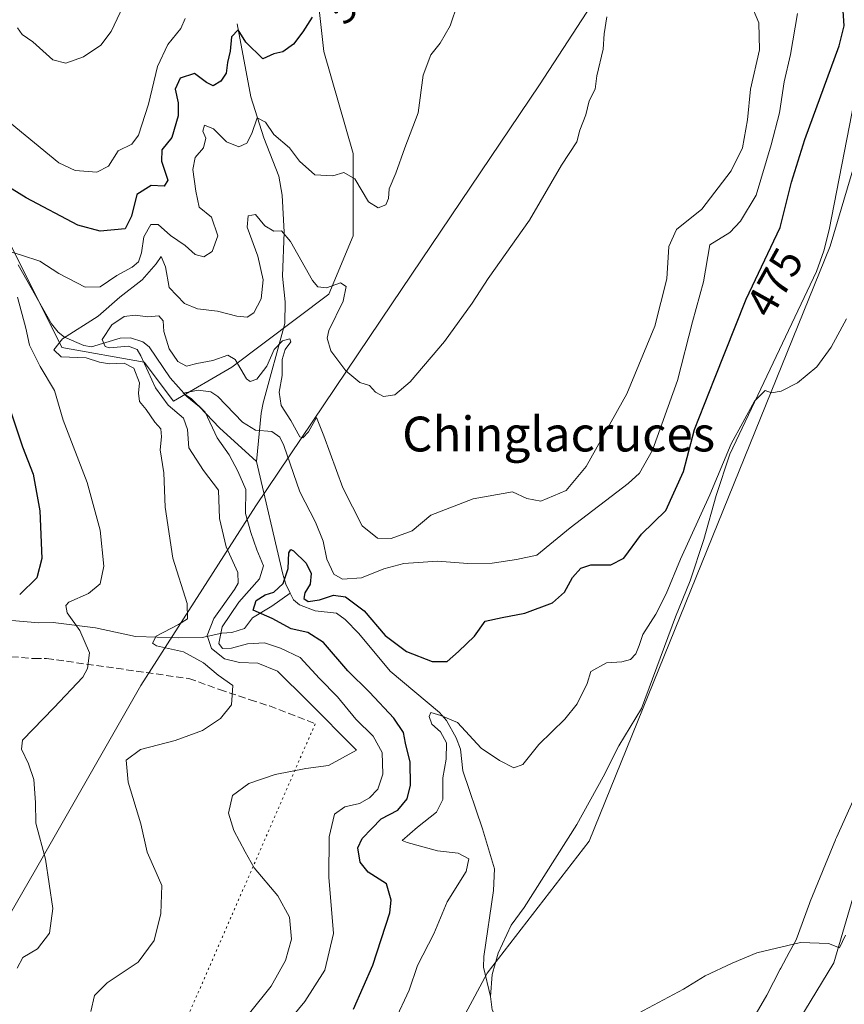
# Model space of a CAD drawing. Units: metres. Extents: x 641608 to 645069, y 4727569 to 4729953.
# Drawn here: x 641861 to 642051, y 4729293 to 4729519 of the extents above; entities that cross this region are included whole.
import ezdxf
from ezdxf.enums import TextEntityAlignment as Align

# ---------------------------------------------------------------- set-up
doc = ezdxf.new("R2010")
doc.units = ezdxf.units.M
doc.header["$MEASUREMENT"] = 0
doc.linetypes.add('DGN Style 3', pattern=[2.307223458686699, 1.648016756204785, -0.6592067024819142])
doc.linetypes.add('DGN Style 5', pattern=[1.1536117293433497, 0.4944050268614355, -0.6592067024819142])
for name, color, linetype, lineweight in [('Arbolado forestal CxS', 92, 'Continuous', 0), ('Comarca', 135, 'Continuous', 13), ('Comarca CxS', 21, 'Continuous', 0), ('Corriente natural lineal', 142, 'Continuous', 13), ('Cultivos herbáceos CxS', 92, 'Continuous', 0), ('Curva de nivel maestra', 30, 'Continuous', 30), ('Curva de nivel normal', 30, 'Continuous', 0), ('Espacio natural protegido', 121, 'Continuous', 13), ('Espacio natural protegido CxS', 121, 'Continuous', 0), ('Matorral CxS', 135, 'Continuous', 0), ('Municipio', 91, 'Continuous', 13), ('Municipio CxS', 4, 'Continuous', 0), ('Rótulo de curva de nivel directora', 7, 'Continuous', 0), ('Senda', 7, 'DGN Style 3', 0), ('Senda virtual', 7, 'DGN Style 5', 0), ('Suelo desnudo CxS', 253, 'Continuous', 0), ('Texto cartográfico', 7, 'Continuous', 0)]:
    doc.layers.add(name, color=color, linetype=linetype, lineweight=lineweight)
doc.styles.add('Style-Arial', font='txt')

# ---------------------------------------------------------------- blocks, each defined once
blk = doc.blocks.new('*U20')
at = {"layer": 'Espacio natural protegido CxS', "color": 121, "linetype": 'Continuous', "lineweight": 0, "flags": 128}
blk.add_lwpolyline([(642029.9524999999, 4729289.7304), (642032.9167999997, 4729294.811200002), (642035.9946999989, 4729300.8095), (642036.1193000008, 4729301.0474), (642038.0238999994, 4729304.601199999), (642039.2357000009, 4729306.861500001), (642039.6051000005, 4729307.550100001), (642042.6869999993, 4729315.883599999), (642042.8733999992, 4729316.362600002), (642048.6688999995, 4729330.522399999), (642048.693099999, 4729330.581200001), (642048.886900001, 4729331.028200001), (642054.1054999996, 4729342.552800001)], dxfattribs=at)

msp = doc.modelspace()

# ---------------------------------------------------------------- linework, layer by layer
at = {"layer": 'Arbolado forestal CxS', "color": 92, "linetype": 'Continuous', "lineweight": 0}
for points in [[(642192.6678999999, 4729542.787900001, 468.1223000000027), (642191.8865, 4729514.6621, 467.9192999999942), (642184.0761000002, 4729492.005899999, 466.3285999999935), (642124.0263, 4729444.466700001, 466.5446999999986), (642115.4348999998, 4729422.5919, 466.4444999999978), (642094.3475000003, 4729396.8103, 466.2759999999981), (642059.9824999999, 4729342.122300001, 465.4569000000047), (642048.2669000003, 4729302.277899999, 464.8494999999967), (642013.7629000006, 4729245.3781, 462.6447999999946), (642000.1281000003, 4729238.558900001, 462.5571000000054), (641989.4398999996, 4729237.260299999, 462.5497000000032), (641978.8749000002, 4729238.073100001, 463.0981999999931), (641956.1205000002, 4729220.998299999, 463.5118999999977), (641926.4512999998, 4729199.015699999, 465.2813000000024), (641927.2955, 4729214.280300001, 466.7636000000057), (641925.1787, 4729221.8421, 468.6244000000006), (641914.5324999997, 4729216.462300001, 470.1836000000039), (641909.0525000002, 4729208.0525, 470.8390999999974), (641898.9549000004, 4729183.001900001, 470.5065000000032), (641890.7792999997, 4729157.3695, 471.3603000000003), (641872.6952999998, 4729138.579700001, 471.734500000006), (641869.5707, 4729106.547300001, 471.4164000000019), (641864.1037, 4729102.6413, 472.684500000003)], [(641916.4380999999, 4728957.529300001, 459.766300000003), (641910.1901000004, 4728978.6229, 462.376900000003), (641898.2767000003, 4729002.623500001, 466.2290999999968), (641873.4742999999, 4729030.765699999, 476.2048000000068), (641865.6646999996, 4729054.203299999, 478.2082999999984), (641864.1037, 4729102.6413, 472.684500000003), (641869.5707, 4729106.547300001, 471.4164000000019), (641872.6952999998, 4729138.579700001, 471.734500000006), (641890.7792999997, 4729157.3695, 471.3603000000003), (641898.9549000004, 4729183.001900001, 470.5065000000032), (641909.0525000002, 4729208.0525, 470.8390999999974), (641914.5324999997, 4729216.462300001, 470.1836000000039), (641925.1787, 4729221.8421, 468.6244000000006), (641927.2955, 4729214.280300001, 466.7636000000057), (641926.4512999998, 4729199.015699999, 465.2813000000024), (641956.1205000002, 4729220.998299999, 463.5118999999977), (641978.8749000002, 4729238.073100001, 463.0981999999931), (641989.4398999996, 4729237.260299999, 462.5497000000032), (642000.1281000003, 4729238.558900001, 462.5571000000054), (642013.7629000006, 4729245.3781, 462.6447999999946), (642048.2669000003, 4729302.277899999, 464.8494999999967), (642059.9824999999, 4729342.122300001, 465.4569000000047)]]:
    msp.add_polyline3d(points, dxfattribs=at)
at = {"layer": 'Comarca', "color": 135, "linetype": 'Continuous', "lineweight": 13, "flags": 128}
msp.add_lwpolyline([(642012.1890000007, 4729552.194000003), (641980.7360000008, 4729503.829000001), (641946.9030000007, 4729453.521000002), (641915.6710000009, 4729407.191000001), (641889.3070000019, 4729365.890000002), (641865.1180000014, 4729323.608), (641850.4919999995, 4729298.324), (641828.9470000007, 4729261.077000001), (641810.006000001, 4729230.241000002), (641803.3510000008, 4729219.408), (641777.8230000003, 4729173.678), (641772.3849999997, 4729156.961), (641771.686000001, 4729154.727000002), (641759.3580000016, 4729115.369), (641748.9660000005, 4729091.083000002), (641703.8570000011, 4729048.198000002), (641703.7140000017, 4729048.062000004), (641683.0860000007, 4729028.449999999), (641661.9590000003, 4729007.603), (641659.7090000015, 4729005.382999999), (641633.4790000018, 4728979.502000002)], dxfattribs=at)
msp.add_lwpolyline([(642012.1890000007, 4729552.194000003), (641980.7360000008, 4729503.829000001), (641946.9030000007, 4729453.521000002), (641915.6710000009, 4729407.191000001), (641889.3070000019, 4729365.890000002), (641865.1180000014, 4729323.608), (641850.4919999995, 4729298.324), (641828.9470000007, 4729261.077000001), (641810.006000001, 4729230.241000002), (641803.3510000008, 4729219.408), (641777.8230000003, 4729173.678), (641772.3849999997, 4729156.961), (641771.686000001, 4729154.727000002), (641759.3580000016, 4729115.369), (641748.9660000005, 4729091.083000002), (641703.8570000011, 4729048.198000002), (641703.7140000017, 4729048.062000004), (641683.0860000007, 4729028.449999999), (641661.9590000003, 4729007.603), (641659.7090000015, 4729005.382999999), (641633.4790000018, 4728979.502000002)], dxfattribs=at)
at = {"layer": 'Comarca CxS', "color": 21, "linetype": 'Continuous', "lineweight": 0, "flags": 128}
for points in [[(642012.1890000001, 4729552.194000001), (641980.7360000003, 4729503.829), (641946.9030000002, 4729453.521000001), (641915.6710000003, 4729407.191000001), (641889.306999999, 4729365.890000002), (641865.1180000008, 4729323.607999999), (641850.491999999, 4729298.323999999), (641828.9470000003, 4729261.077000001)], [(641828.9470000003, 4729261.077000001), (641850.491999999, 4729298.323999999), (641865.1180000008, 4729323.607999999), (641889.306999999, 4729365.890000002), (641915.6710000003, 4729407.191000001), (641946.9030000002, 4729453.521000001), (641980.7360000003, 4729503.829), (642012.1890000001, 4729552.194000001)]]:
    msp.add_lwpolyline(points, dxfattribs=at)
at = {"layer": 'Corriente natural lineal', "color": 142, "linetype": 'Continuous', "lineweight": 13}
for points in [[(642054.7901, 4729520.550100001, 474.8928000000015), (642055.2701000003, 4729516.340100001, 474.7010000000009), (642054.9101, 4729511.350099999, 474.1989000000031), (642052.4501, 4729497.220100001, 472.7109999999957), (642047.2200999996, 4729470.540100001, 471.3411999999954), (642045.9700999996, 4729465.690099999, 471.3383999999933), (642044.3101000005, 4729460.960100001, 471.4198999999935), (642024.4200999998, 4729419.0001, 470.9982000000019), (642021.3101000005, 4729409.5101, 470.7078000000038), (642018.4301000005, 4729399.440099999, 470.024900000004), (642015.3101000005, 4729389.940099999, 469.4529000000039), (642011.9401000004, 4729381.640100001, 469.3969999999972), (642004.1601, 4729360.600099999, 468.5722999999998), (641998.9600999998, 4729352.040100001, 468.5013000000035), (641995.3400999998, 4729344.9301, 468.2418999999937), (641989.3300999999, 4729333.9901, 467.8188999999985), (641977.2100999998, 4729314.950099999, 467.0669000000053), (641974.2401000002, 4729310.9301, 466.9309000000067), (641971.2500999998, 4729304.460100001, 466.6980999999942), (641969.9001000002, 4729299.5801, 466.5608999999968), (641969.5301000001, 4729294.5101, 466.334799999997)], [(641911.3800999997, 4729517.800100001, 501.5662000000011), (641914.4901000002, 4729501.0601, 498.2626000000019), (641917.5000999998, 4729491.610099999, 494.9731000000029), (641920.9600999998, 4729482.870100001, 493.3994999999995), (641921.7301000003, 4729478.440099999, 492.5985999999976), (641922.1401000004, 4729469.9901, 490.7397999999957), (641921.8201000001, 4729459.840100001, 488.6793000000035), (641922.4001000002, 4729454.020099999, 487.3754999999946), (641922.3000999996, 4729448.9901, 486.9192999999942), (641917.3701, 4729430.800100001, 483.2627000000066), (641916.8901000004, 4729428.450099999, 482.5641999999935), (641915.8101000005, 4729417.3101, 478.1576999999961)], [(641861.1201, 4729462.4901, 495.4887000000017), (641868.7600999996, 4729448.9101, 492.3012000000017), (641870.3300999999, 4729447.020099999, 492.0498999999982), (641871.7801000001, 4729445.9001, 491.5532999999996), (641876.2200999996, 4729443.940099999, 489.6828999999998), (641877.9600999998, 4729443.6501, 488.8708999999944), (641884.5401, 4729445.6501, 486.1186000000016), (641886.8800999997, 4729445.7401, 485.0706000000064), (641889.7401000002, 4729444.790100001, 484.3512000000047), (641891.1801000005, 4729443.640100001, 483.8325999999943), (641896.0401, 4729436.530099999, 483.7663999999932), (641899.8201000001, 4729432.280099999, 481.782600000006), (641902.7500999998, 4729429.9101, 480.8410000000004), (641907.3201000001, 4729425.030099999, 479.4916999999987), (641915.8101000005, 4729417.3101, 478.1576999999961)], [(641816.0500999996, 4729419.800100001, 512.215200000006), (641819.0701000001, 4729409.2301, 509.9514000000054), (641819.9901000002, 4729407.0601, 509.516300000003), (641822.5601000005, 4729398.4301, 507.6777000000002), (641824.8101000005, 4729392.9001, 506.6138000000064), (641825.7500999998, 4729391.4101, 506.4369000000006), (641827.4600999998, 4729389.5801, 506.0451999999932), (641829.4501, 4729388.170100001, 505.7651000000042), (641833.4501, 4729386.4001, 504.7185999999929), (641848.1401000004, 4729382.5101, 501.3375999999989), (641857.9401000004, 4729381.0001, 499.9455000000017), (641865.8400999998, 4729380.300100001, 497.8611999999994), (641869.1401000004, 4729380.350099999, 496.9372000000003), (641878.9101, 4729379.130100001, 494.2084999999934), (641888.0800999999, 4729377.140100001, 491.9951000000001), (641898.0201000003, 4729376.850099999, 490.1595999999991), (641903.3501000004, 4729376.960100001, 488.1051000000007), (641907.8901000004, 4729377.950099999, 483.9380999999995), (641910.1901000004, 4729378.090100001, 481.2048000000068), (641913.0601000005, 4729379.020099999, 478.4425000000047), (641914.8901000004, 4729381.4801, 477.6117999999988), (641919.3000999996, 4729384.100099999, 475.5737999999984), (641923.5537999999, 4729387.072699999, 475.0633999999991)], [(641915.8101000005, 4729417.3101, 478.1576999999961), (641921.8300999999, 4729391.460100001, 476.483699999997), (641922.5100999996, 4729389.1601, 475.5742999999929), (641923.5537999999, 4729387.072699999, 475.0633999999991)], [(641923.5537999999, 4729387.072699999, 475.0633999999991), (641924.2901, 4729385.600099999, 474.5822999999946), (641925.7200999996, 4729384.440099999, 474.2445000000008), (641929.2901, 4729383.090100001, 474.1686999999947), (641934.1501000002, 4729382.4901, 473.9714999999997), (641936.1700999998, 4729381.0801, 473.5492999999988), (641939.2901, 4729377.8301, 472.8347000000067), (641946.5201000003, 4729369.220100001, 472.3448000000063), (641957.7801000001, 4729359.7401, 470.8378999999986), (641959.4301000005, 4729357.870100001, 470.514599999995), (641961.6601, 4729353.9101, 470.1548999999941), (641962.6501000002, 4729351.3301, 469.7492000000057), (641963.1501000002, 4729346.350099999, 469.4407000000065), (641967.6901000004, 4729333.0001, 468.3111000000063), (641970.4401000004, 4729323.840100001, 468.2424000000028), (641970.2100999998, 4729318.890100001, 467.9483000000037), (641967.9600999998, 4729303.7301, 466.7939999999944), (641967.9101, 4729301.220100001, 466.7157000000007), (641969.5301000001, 4729294.5101, 466.334799999997)], [(641969.5301000001, 4729294.5101, 466.334799999997), (641969.9101, 4729291.4901, 466.1926999999997), (641972.1801000005, 4729287.030099999, 465.9415000000009), (641976.5401, 4729281.0001, 465.5978000000032), (641997.5401, 4729255.6501, 464.335500000001), (642013.8738000002, 4729231.703299999, 461.1180000000023)]]:
    msp.add_polyline3d(points, dxfattribs=at)
at = {"layer": 'Cultivos herbáceos CxS', "color": 92, "linetype": 'Continuous', "lineweight": 0}
for points in [[(642103.2915000003, 4729729.298900001, 478.0345999999991), (642098.3322999999, 4729722.7301, 477.9888999999966), (642093.2921000002, 4729716.040100001, 478.0133999999962), (642092.5915000001, 4729714.499299999, 478.0209999999934), (642107.9955000002, 4729679.778899999, 475.2103999999963), (642096.8032999998, 4729671.209100001, 474.8782999999967), (642065.2708999999, 4729526.797700001, 473.1904000000068), (642047.4426999995, 4729466.786699999, 471.1658000000025), (641992.1794999996, 4729330.190300001, 467.7409999999945), (641968.7248999998, 4729299.9079, 466.6229000000022), (641961.4817000005, 4729286.367900001, 466.2556999999942), (641910.9111000003, 4729250.509500001, 474.4830999999977), (641889.6776999999, 4729219.575099999, 474.0342999999993), (641872.6360999999, 4729193.058499999, 473.9609999999957), (641863.4754999997, 4729160.018300001, 473.243100000007), (641861.8492999999, 4729134.812700001, 472.5586999999941), (641864.1037, 4729102.6413, 472.684500000003)], [(642192.6678999999, 4729542.787900001, 468.1223000000027), (642191.8865, 4729514.6621, 467.9192999999942), (642184.0761000002, 4729492.005899999, 466.3285999999935), (642124.0263, 4729444.466700001, 466.5446999999986), (642115.4348999998, 4729422.5919, 466.4444999999978), (642094.3475000003, 4729396.8103, 466.2759999999981), (642059.9824999999, 4729342.122300001, 465.4569000000047), (642048.2669000003, 4729302.277899999, 464.8494999999967), (642013.7629000006, 4729245.3781, 462.6447999999946), (642000.1281000003, 4729238.558900001, 462.5571000000054), (641989.4398999996, 4729237.260299999, 462.5497000000032), (641978.8749000002, 4729238.073100001, 463.0981999999931), (641956.1205000002, 4729220.998299999, 463.5118999999977), (641926.4512999998, 4729199.015699999, 465.2813000000024), (641927.2955, 4729214.280300001, 466.7636000000057), (641925.1787, 4729221.8421, 468.6244000000006), (641914.5324999997, 4729216.462300001, 470.1836000000039), (641909.0525000002, 4729208.0525, 470.8390999999974), (641898.9549000004, 4729183.001900001, 470.5065000000032), (641890.7792999997, 4729157.3695, 471.3603000000003), (641872.6952999998, 4729138.579700001, 471.734500000006), (641869.5707, 4729106.547300001, 471.4164000000019), (641864.1037, 4729102.6413, 472.684500000003)], [(641961.4817000005, 4729286.367900001, 466.2556999999942), (641968.7248999998, 4729299.9079, 466.6229000000022), (641992.1794999996, 4729330.190300001, 467.7409999999945), (642047.4426999995, 4729466.786699999, 471.1658000000025), (642065.2708999999, 4729526.797700001, 473.1904000000068)], [(642059.9824999999, 4729342.122300001, 465.4569000000047), (642048.2669000003, 4729302.277899999, 464.8494999999967), (642013.7629000006, 4729245.3781, 462.6447999999946)]]:
    msp.add_polyline3d(points, dxfattribs=at)
at = {"layer": 'Curva de nivel maestra', "color": 30, "linetype": 'Continuous', "lineweight": 30, "flags": 128}
for points, elevation in [([(641938.0499999998, 4729291.610099999), (641942.5300000003, 4729301.720100001), (641946.3799999999, 4729313.720100001), (641946.7300000006, 4729316.630100001), (641945.6399999997, 4729320.380100001), (641941.4600000001, 4729323.050100001), (641939.5999999996, 4729325.380100001), (641939.0999999996, 4729328.6501), (641940.0800000001, 4729330.790100001), (641942.2800000003, 4729333.050100001), (641944.3899999997, 4729335.300100001), (641948.2199999997, 4729337.2601), (641950.4100000003, 4729339.860099999), (641951.1200000001, 4729343.0601), (641951.04, 4729348.3201), (641950.04, 4729352.640100001), (641949.5499999998, 4729355.1601), (641947.3600000005, 4729358.380100001), (641941.7599999999, 4729364.360099999), (641936.7599999999, 4729369.3101), (641931.1900000004, 4729375.8201), (641927.5700000003, 4729378.100099999), (641923.7699999996, 4729378.920100001), (641919.4199999999, 4729381.2601), (641915.0199999996, 4729383.220100001), (641915.75, 4729385.4101), (641917.7699999996, 4729386.7401), (641919.8200000003, 4729387.340100001), (641921.9100000003, 4729389.300100001), (641923.0899999999, 4729392.770099999), (641923.2000000002, 4729396.4001), (641923.6799999997, 4729397.1501), (641924.3099999997, 4729396.8301), (641927.2300000006, 4729393.970100001), (641928.3600000005, 4729391.630100001), (641928.1100000005, 4729389.1601), (641926.9000000004, 4729387.170100001), (641926.7000000002, 4729385.9001), (641927.6799999997, 4729385.2301), (641930.2699999996, 4729385.600099999), (641933.5, 4729386.6601), (641936.2199999997, 4729386.2601), (641940.5300000003, 4729383.0801), (641945.3700000001, 4729377.390100001), (641950.2199999997, 4729373.6801), (641956.0999999996, 4729371.460100001), (641959.5999999996, 4729371.460100001), (641962.2000000002, 4729373.710100001), (641965.8099999997, 4729377.200099999), (641968.25, 4729380.700099999), (641972.1699999999, 4729381.5101), (641977.4199999999, 4729382.520099999), (641983.75, 4729384.9001), (641986.4699999997, 4729387.370100001), (641988.3099999997, 4729390.710100001), (641990.2699999996, 4729392.840100001), (641992.54, 4729393.640100001), (641997.0999999996, 4729393.590100001), (642000.0999999996, 4729395.1801), (642004.1600000003, 4729400.640100001), (642009.7400000002, 4729406.0601), (642013.7999999998, 4729415.040100001), (642016.3499999996, 4729424.710100001), (642020.9199999999, 4729436.300100001), (642028.1900000004, 4729454.630100001), (642035.9699999997, 4729471.040100001), (642038.5599999997, 4729481.460100001), (642041.6100000005, 4729491.220100001), (642049.4800000006, 4729512.7601), (642050.6500000004, 4729517.350099999), (642050.3399999999, 4729521.960100001)], 475), ([(641928.5800000001, 4729519.3301), (641926.4299999997, 4729515.9301), (641924.3399999999, 4729513.1601), (641921.8799999999, 4729511.4101), (641919.7699999996, 4729510.950099999), (641917.2599999999, 4729509.7301), (641913.4000000004, 4729513.5801), (641911.5800000001, 4729516.420100001), (641910.0899999999, 4729514.790100001), (641909.7400000002, 4729511.4901), (641909.1299999999, 4729508.950099999), (641908.8200000003, 4729506.4801), (641907.6500000004, 4729504.610099999), (641905.9000000004, 4729503.550100001), (641904.3099999997, 4729504.3201), (641901.5700000003, 4729506.420100001), (641898.2699999996, 4729505.3201), (641897.1500000004, 4729502.8201), (641897.8700000001, 4729499.640100001), (641897.8600000005, 4729496.6501), (641896.3600000005, 4729491.7401), (641894.1100000005, 4729488.9101), (641894.0300000003, 4729486.2501), (641895.4800000006, 4729481.880100001), (641894.6100000005, 4729480.5001), (641891.6299999999, 4729480.670100001), (641888.3700000001, 4729478.6601), (641887.1600000003, 4729473.640100001), (641885.6600000003, 4729470.780099999), (641879.9400000004, 4729470.190099999), (641874.8600000005, 4729471.620100001), (641862.9699999997, 4729477.840100001), (641855.4500000002, 4729482.460100001)], 500), ([(641859.1200000001, 4729429.6601), (641862.1100000005, 4729420.690099999), (641864.5999999996, 4729414.450099999), (641866.0899999999, 4729406.040100001), (641866.5899999999, 4729395.040100001), (641865.4500000002, 4729390.620100001), (641861.4800000006, 4729386.790100001)], 500)]:
    msp.add_lwpolyline(points, dxfattribs=dict(at, elevation=elevation))
at = {"layer": 'Curva de nivel normal', "color": 30, "linetype": 'Continuous', "lineweight": 0, "flags": 128}
for points, elevation in [([(641887.3200000003, 4729526.2601), (641882.4600000001, 4729516.030099999), (641880.0800000001, 4729512.9101), (641876.1399999997, 4729510.2501), (641872.0999999996, 4729508.800100001), (641869.0999999996, 4729509.5601), (641864.4600000001, 4729513.640100001), (641862.0599999997, 4729515.360099999), (641860.9800000006, 4729516.850099999)], 510), ([(642026.9600000001, 4729527.9101), (642031.0599999997, 4729518.020099999), (642031.2100000001, 4729511.850099999), (642029.1699999999, 4729502.790100001), (642028.4900000002, 4729495.770099999), (642027.3099999997, 4729489.3201), (642024.6900000004, 4729484.040100001), (642018.0300000003, 4729475.2401), (642012.2100000001, 4729470.620100001), (642010.4500000002, 4729466.720100001), (642010, 4729459.300100001), (642007.2300000006, 4729448.370100001), (642000.7699999996, 4729432.890100001), (641991.4400000004, 4729416.1801), (641986.8399999999, 4729410.6501), (641981.0300000003, 4729408.190099999), (641977.8600000005, 4729408.8301), (641974.5199999996, 4729410.380100001), (641965.54, 4729408.7301), (641955.8200000003, 4729405.040100001), (641951.5300000003, 4729401.420100001), (641946.7100000001, 4729399.630100001), (641943.5599999997, 4729399.7301), (641940.0599999997, 4729402.600099999), (641935.6399999997, 4729411.290100001), (641931.29, 4729423.2601), (641929.5800000001, 4729427.460100001), (641927.7800000003, 4729424.110099999), (641926.4400000004, 4729422.770099999), (641925.7800000003, 4729423.020099999), (641923.7000000002, 4729426.7301), (641921.4600000001, 4729430.220100001), (641921, 4729433.2501), (641921.7300000006, 4729437.040100001), (641921.7100000001, 4729440.710100001), (641922.3899999997, 4729443.040100001), (641923.6900000004, 4729444.800100001), (641923.4800000006, 4729445.470100001), (641921.7699999996, 4729445.040100001), (641919.8700000001, 4729443.0101), (641918.1799999997, 4729439.2401), (641915.8700000001, 4729436.2501), (641914.3799999999, 4729435.690099999), (641913.5599999997, 4729436.290100001), (641910.9400000004, 4729440.720100001), (641909.2300000006, 4729441.7601), (641905.7699999996, 4729440.550100001), (641902.0999999996, 4729439.840100001), (641899.7699999996, 4729439.2401), (641897.75, 4729440.290100001), (641895.7800000003, 4729443.200099999), (641894.5800000001, 4729447.1801), (641894.3700000001, 4729449.6601), (641893.4400000004, 4729450.790100001), (641890.9199999999, 4729450.5601), (641887.9400000004, 4729450.9101), (641885.4400000004, 4729450.5801), (641882.5999999996, 4729448.670100001), (641880.4000000004, 4729445.3301), (641881.0700000003, 4729443.7301), (641882.0999999996, 4729443.4101), (641886.4299999997, 4729443.840100001), (641888.4000000004, 4729443.0101), (641889.3099999997, 4729441.5801), (641892.6500000004, 4729434.2601), (641895.54, 4729430.280099999), (641899.0999999996, 4729427.300100001), (641900.0099999999, 4729424.6601), (641900.2599999999, 4729420.460100001), (641903.6500000004, 4729415.2601), (641907.1299999999, 4729410.7401), (641907.2999999998, 4729404.2301), (641908.8799999999, 4729397.7501), (641911.5199999996, 4729391.840100001), (641911.6299999999, 4729389.4101), (641910.7999999998, 4729387.920100001), (641906.0599999997, 4729381.3201), (641904.4800000006, 4729377.4101), (641905.4600000001, 4729374.4001), (641908.4600000001, 4729372.0701), (641911.9500000002, 4729371.220100001), (641916.0899999999, 4729371.020099999), (641920.5999999996, 4729369.210100001), (641927.4900000002, 4729362.4301), (641938.79, 4729351.040100001), (641932.3600000005, 4729347.530099999), (641927.0999999996, 4729346.880100001), (641920.0999999996, 4729345.4801), (641914.0899999999, 4729343.450099999), (641910.2800000003, 4729340.690099999), (641909.4000000004, 4729336.620100001), (641910.6399999997, 4729332.610099999), (641913.2000000002, 4729327.720100001), (641915.2999999998, 4729324.030099999), (641920.7000000002, 4729317.620100001), (641923.3600000005, 4729312.770099999), (641923.8600000005, 4729307.6801), (641922.4699999997, 4729302.790100001), (641919.2199999997, 4729296.880100001), (641914.1900000004, 4729290.710100001)], 485), ([(641859.6500000004, 4729465.4001), (641861.9299999997, 4729464.720100001), (641866.1100000005, 4729463.3301), (641870.4699999997, 4729460.520099999), (641876.4699999997, 4729457.350099999), (641879.9400000004, 4729457.420100001), (641883.75, 4729460.020099999), (641887.2599999999, 4729461.9101), (641888.7199999997, 4729463.1801), (641889.4500000002, 4729465.2601), (641889.9299999997, 4729468.890100001), (641891.5999999996, 4729471.7501), (641893.2599999999, 4729471.710100001), (641896.0999999996, 4729469.2301), (641899.4699999997, 4729466.9101), (641901.7699999996, 4729464.8201), (641903.7400000002, 4729464.290100001), (641905.6200000001, 4729465.520099999), (641906.9600000001, 4729469.110099999), (641905.4600000001, 4729473.420100001), (641902.6799999997, 4729475.7401), (641901.8799999999, 4729479.420100001), (641901.2100000001, 4729484.370100001), (641901.7300000006, 4729487.090100001), (641903.6799999997, 4729489.350099999), (641904.2000000002, 4729491.5601), (641903.54, 4729493.1601), (641903.9199999999, 4729494.5701), (641905.9400000004, 4729493.6801), (641908.9100000003, 4729490.710100001), (641911.7300000006, 4729489.540100001), (641913.6200000001, 4729490.380100001), (641914.7199999997, 4729492.620100001), (641915.9699999997, 4729496.2601), (641917.8600000005, 4729495.220100001), (641919.7999999998, 4729492.4001), (641923.4100000003, 4729489.350099999), (641925.7000000002, 4729486.3101), (641929.2199999997, 4729483.120100001), (641933.3200000003, 4729482.920100001), (641935.8399999999, 4729483.6801), (641938.3700000001, 4729482.2401), (641941.5, 4729476.970100001), (641943.7699999996, 4729475.600099999), (641945.5300000003, 4729476.220100001), (641946.1399999997, 4729477.700099999), (641946.2199999997, 4729479.940099999), (641947.7999999998, 4729483.4901), (641949.8700000001, 4729489.370100001), (641952.9199999999, 4729497.370100001), (641954.0700000003, 4729506.040100001), (641955.7999999998, 4729510.710100001), (641957.9800000006, 4729513.370100001), (641960.2199999997, 4729517.370100001), (641962.04, 4729522.540100001)], 495), ([(642039.9199999999, 4729520.200099999), (642038.3200000003, 4729510.7601), (642036.9199999999, 4729504.450099999), (642035.7999999998, 4729497.370100001), (642033.8799999999, 4729490.020099999), (642030.4299999997, 4729478.460100001), (642026.8799999999, 4729472.5101), (642024.4400000004, 4729469.890100001), (642019.8600000005, 4729467.040100001), (642018.3600000005, 4729458.5801), (642015.8600000005, 4729449.390100001), (642012.3899999997, 4729435.940099999), (642006.6799999997, 4729419.960100001), (642003.6799999997, 4729414.630100001), (642001.1200000001, 4729412.3101), (641987.8200000003, 4729402.120100001), (641980.1200000001, 4729395.8201), (641975.4400000004, 4729394.8101), (641969.9000000004, 4729393.9801), (641964.2699999996, 4729393.950099999), (641957.3799999999, 4729394.4801), (641949.6399999997, 4729393.920100001), (641945.0599999997, 4729392.700099999), (641939.9199999999, 4729390.640100001), (641935.5599999997, 4729390.350099999), (641933.5599999997, 4729391.4901), (641931.9199999999, 4729394.9301), (641931.1200000001, 4729399.020099999), (641929.3799999999, 4729403.4001), (641925.7400000002, 4729410.370100001), (641922.0999999996, 4729421.0001), (641921.1799999997, 4729422.920100001), (641919.3200000003, 4729424.190099999), (641915.6200000001, 4729424.4901), (641912.6200000001, 4729426.370100001), (641906.9699999997, 4729432.280099999), (641905.3200000003, 4729433.340100001), (641902.4299999997, 4729433.7301), (641898.9600000001, 4729433.020099999), (641900.8300000001, 4729431.800100001), (641904.0700000003, 4729428.670100001), (641906.7999999998, 4729422.7301), (641909.5599999997, 4729418.860099999), (641911.5099999999, 4729415.090100001), (641913.4000000004, 4729410.9101), (641913.3200000003, 4729405.420100001), (641914.5199999996, 4729401.040100001), (641915.8700000001, 4729397.040100001), (641917.4199999999, 4729393.370100001), (641916.54, 4729390.370100001), (641911.79, 4729385.040100001), (641907.9500000002, 4729379.370100001), (641907.2100000001, 4729375.590100001), (641907.9800000006, 4729374.420100001), (641910.0999999996, 4729374.4801), (641913.7699999996, 4729375.5001), (641917.6600000003, 4729375.7401), (641921.3600000005, 4729374.470100001), (641925.7999999998, 4729372.3201), (641930.2400000002, 4729367.5001), (641934.4299999997, 4729363.280099999), (641938.5899999999, 4729358.200099999), (641942.5499999998, 4729354.280099999), (641944.6699999999, 4729350.5701), (641944.7999999998, 4729345.530099999), (641943.6399999997, 4729342.120100001), (641941.7699999996, 4729340.090100001), (641939.4400000004, 4729338.8301), (641936.0599999997, 4729338.090100001), (641933.7199999997, 4729336.350099999), (641932.5199999996, 4729331.140100001), (641932.4199999999, 4729321.9101), (641933.4800000006, 4729308.960100001), (641931.5199999996, 4729300.5701), (641926.9000000004, 4729293.4101), (641919.6399999997, 4729284.5601)], 480), ([(641857.1900000004, 4729496.8301), (641870.4800000006, 4729485.9001), (641874.2100000001, 4729484.170100001), (641879.1799999997, 4729483.7301), (641881.8700000001, 4729485.1601), (641884.0999999996, 4729488.6501), (641887.2100000001, 4729490.170100001), (641888.7599999999, 4729492.2301), (641891.04, 4729499.370100001), (641893.0800000001, 4729508.040100001), (641895.5, 4729513.040100001), (641898.4900000002, 4729516.710100001), (641899.4199999999, 4729519.040100001)], 505), ([(641877.8399999999, 4729291.050100001), (641878.6699999999, 4729294.720100001), (641881.5700000003, 4729297.640100001), (641888.6399999997, 4729302.4001), (641892.3099999997, 4729307.360099999), (641893.8499999996, 4729313.5801), (641894.0700000003, 4729319.9801), (641892.8200000003, 4729323.0101), (641890.7199999997, 4729327.6501), (641889.2599999999, 4729334.140100001), (641886.3700000001, 4729343.720100001), (641885.9000000004, 4729348.7601), (641889.2199999997, 4729351.2501), (641897.1500000004, 4729353.300100001), (641903.4400000004, 4729355.610099999), (641907.54, 4729358.300100001), (641910.0999999996, 4729361.5101), (641910.4199999999, 4729365.920100001), (641907.0300000003, 4729368.300100001), (641903.6799999997, 4729371.110099999), (641899.0899999999, 4729373.640100001), (641892.9100000003, 4729375.050100001), (641891.9800000006, 4729375.630100001), (641892.7599999999, 4729377.210100001), (641897.9400000004, 4729379.880100001), (641899.9699999997, 4729381.2501), (641899.8899999997, 4729384.710100001), (641896.6200000001, 4729395.1601), (641894.8399999999, 4729406.870100001), (641894.5499999998, 4729414.7501), (641893.6900000004, 4729420.040100001), (641894, 4729422.960100001), (641893.8600000005, 4729424.850099999), (641892.5099999999, 4729426.4001), (641890.4900000002, 4729429.270099999), (641889, 4729431.140100001), (641888.7800000003, 4729433.040100001), (641888.9900000002, 4729435.4101), (641887.7000000002, 4729438.720100001), (641885.4400000004, 4729439.9001), (641882.0999999996, 4729439.7301), (641879.7699999996, 4729440.1601), (641876.7699999996, 4729441.100099999), (641871.0099999999, 4729441.340100001), (641869.3399999999, 4729442.970100001), (641871.3399999999, 4729445.520099999), (641879.4800000006, 4729450.6601), (641884.4400000004, 4729455.040100001), (641889.6200000001, 4729459.040100001), (641892.7800000003, 4729462.7301), (641893.9199999999, 4729464.380100001), (641894.9400000004, 4729462.040100001), (641895.7800000003, 4729457.280099999), (641899.2999999998, 4729453.5701), (641902.29, 4729452.4001), (641906.8399999999, 4729451.880100001), (641911.29, 4729450.670100001), (641913.6600000003, 4729450.460100001), (641915.2100000001, 4729451.4901), (641916.9000000004, 4729454.6501), (641917.3700000001, 4729459.0701), (641916.1399999997, 4729464.4301), (641913.7000000002, 4729471.110099999), (641913.9299999997, 4729473.7601), (641915.6200000001, 4729474.020099999), (641917.7300000006, 4729471.450099999), (641919.7699999996, 4729470.220100001), (641921.5899999999, 4729470.270099999), (641923.6399999997, 4729467.8101), (641928.6399999997, 4729458.9101), (641929.9199999999, 4729457.4101), (641931.9100000003, 4729457.1801), (641935.0999999996, 4729458.380100001), (641936.3899999997, 4729457.530099999), (641935.7000000002, 4729454.100099999), (641932.3799999999, 4729447.420100001), (641932.0099999999, 4729445.6501), (641932.8799999999, 4729442.7501), (641936.2999999998, 4729438.140100001), (641939.4900000002, 4729435.4301), (641941.7400000002, 4729434.800100001), (641943.1500000004, 4729433.220100001), (641944.9400000004, 4729432.2401), (641947.5899999999, 4729432.670100001), (641951.0499999998, 4729435.600099999), (641958.9800000006, 4729444.870100001), (641965.2999999998, 4729453.710100001), (641969.0099999999, 4729459.370100001), (641978.4699999997, 4729472.710100001), (641985.7800000003, 4729485.370100001), (641989.3099999997, 4729490.710100001), (641990.0300000003, 4729493.370100001), (641991.4100000003, 4729496.9001), (641992.1299999999, 4729500.130100001), (641993.4900000002, 4729502.840100001), (641993.9400000004, 4729505.8301), (641995.3899999997, 4729511.9901), (641995.5999999996, 4729515.520099999), (641996.2100000001, 4729519.4001)], 490), ([(641860.8700000001, 4729301.0101), (641862.2199999997, 4729303.450099999), (641865.5899999999, 4729305.5001), (641868.3399999999, 4729309.0601), (641869.0899999999, 4729314.720100001), (641867.4199999999, 4729326.050100001), (641865.1799999997, 4729334.300100001), (641865.0800000001, 4729339.050100001), (641864.7599999999, 4729344.350099999), (641863.4699999997, 4729347.920100001), (641861.8799999999, 4729351.270099999), (641862.1399999997, 4729353.390100001), (641869.2999999998, 4729360.7601), (641875.9600000001, 4729367.860099999), (641877.0300000003, 4729369.850099999), (641877.5, 4729373.440099999), (641875.2800000003, 4729378.540100001), (641872.3799999999, 4729382.590100001), (641872.0800000001, 4729384.3101), (641872.7800000003, 4729385.0101), (641877.2400000002, 4729387.040100001), (641879.9600000001, 4729389.2601), (641880.8099999997, 4729393.340100001), (641879.9699999997, 4729401.5701), (641876.9900000002, 4729412.520099999), (641871.4900000002, 4729426.790100001), (641869.4600000001, 4729433.6601), (641866.1900000004, 4729439.120100001), (641863.7199999997, 4729444.0701), (641862.9199999999, 4729447.960100001), (641860.9600000001, 4729455.040100001)], 495), ([(641947.5899999999, 4729288.940099999), (641950.8200000003, 4729295.960100001), (641952.7400000002, 4729301.610099999), (641956.4699999997, 4729308.890100001), (641959.54, 4729316.280099999), (641963.9500000002, 4729323.2301), (641964.54, 4729326.1501), (641962.1100000005, 4729327.390100001), (641957.3600000005, 4729327.970100001), (641950.3799999999, 4729329.850099999), (641949.2599999999, 4729330.360099999), (641952.7599999999, 4729333.420100001), (641957.0800000001, 4729336.860099999), (641958.5700000003, 4729339.7501), (641958.5599999997, 4729344.720100001), (641959.3099999997, 4729349.040100001), (641959.4199999999, 4729352.7501), (641958, 4729355.280099999), (641956.0099999999, 4729357.030099999), (641955.4100000003, 4729358.8201), (641955.8200000003, 4729359.700099999), (641958.0800000001, 4729359.0101), (641961.9400000004, 4729357.420100001), (641967.3700000001, 4729351.5001), (641971.5700000003, 4729348.720100001), (641974.8799999999, 4729347.020099999), (641976.9199999999, 4729347.790100001), (641980.5599999997, 4729352.350099999), (641986.5999999996, 4729358.200099999), (641989.4100000003, 4729361.710100001), (641991.7000000002, 4729366.370100001), (641992.5199999996, 4729369.130100001), (641996.1399999997, 4729371.100099999), (641999.6299999999, 4729371.350099999), (642001.6399999997, 4729371.860099999), (642002.8300000001, 4729373.1601), (642003.6399999997, 4729375.0701), (642004.4400000004, 4729377.630100001), (642007.4400000004, 4729382.290100001), (642009.8099999997, 4729386.9301), (642013.0999999996, 4729394.950099999), (642019.8700000001, 4729409.710100001), (642024.7000000002, 4729421.370100001), (642030.0599999997, 4729431.190099999), (642032.5599999997, 4729433.610099999), (642033.9500000002, 4729433.0601), (642036.2300000006, 4729433.460100001), (642039.9500000002, 4729435.4101), (642044.4000000004, 4729439.100099999), (642047.7000000002, 4729443.600099999), (642051.2100000001, 4729450.100099999)], 470), ([(642050.9900000002, 4729308.620100001), (642049.5499999998, 4729305.6801), (642047.0899999999, 4729306.700099999), (642040.6500000004, 4729306.9001), (642030.6500000004, 4729304.5601), (642024.9800000006, 4729302.140100001), (642018.7699999996, 4729299.270099999), (642013.7699999996, 4729296.210100001), (642003.4400000004, 4729290.700099999)], 465)]:
    msp.add_lwpolyline(points, dxfattribs=dict(at, elevation=elevation))
at = {"layer": 'Espacio natural protegido', "color": 121, "linetype": 'Continuous', "lineweight": 13, "flags": 128}
msp.add_lwpolyline([(642054.1055000002, 4729342.552800002), (642048.8869000016, 4729331.028200002), (642048.6931000019, 4729330.581200002), (642048.6689000002, 4729330.5224), (642042.8733999998, 4729316.362600002), (642042.6869999999, 4729315.8836), (642039.6051000011, 4729307.550100001), (642039.2357000015, 4729306.861500001), (642038.0239000024, 4729304.601200001), (642036.1193000014, 4729301.047400001), (642035.9947000018, 4729300.809500001), (642032.9168000004, 4729294.811200002), (642029.9525000005, 4729289.730400001)], dxfattribs=at)
at = {"layer": 'Matorral CxS', "color": 135, "linetype": 'Continuous', "lineweight": 0}
for points in [[(642103.2915000003, 4729729.298900001, 478.0345999999991), (642098.3322999999, 4729722.7301, 477.9888999999966), (642093.2921000002, 4729716.040100001, 478.0133999999962), (642092.5915000001, 4729714.499299999, 478.0209999999934), (642107.9955000002, 4729679.778899999, 475.2103999999963), (642096.8032999998, 4729671.209100001, 474.8782999999967), (642065.2708999999, 4729526.797700001, 473.1904000000068), (642047.4426999995, 4729466.786699999, 471.1658000000025), (641992.1794999996, 4729330.190300001, 467.7409999999945), (641968.7248999998, 4729299.9079, 466.6229000000022), (641961.4817000005, 4729286.367900001, 466.2556999999942), (641910.9111000003, 4729250.509500001, 474.4830999999977), (641889.6776999999, 4729219.575099999, 474.0342999999993), (641872.6360999999, 4729193.058499999, 473.9609999999957), (641863.4754999997, 4729160.018300001, 473.243100000007), (641861.8492999999, 4729134.812700001, 472.5586999999941), (641864.1037, 4729102.6413, 472.684500000003)], [(641839.9360999997, 4729525.9169, 519.4492000000029), (641824.3387000002, 4729510.3201, 515.372000000003), (641838.8213000001, 4729489.1525, 505.1977000000043), (641855.5330999997, 4729474.6689, 498.8059000000067), (641871.1297000004, 4729443.474500001, 491.027900000001), (641890.0695000002, 4729440.1327, 485.147299999997), (641896.7543000003, 4729431.219900001, 483.4441999999981), (641910.1233000001, 4729439.0189, 485.3983000000007), (641932.4057, 4729455.729499999, 490.0050999999949), (641937.9769000001, 4729469.099500001, 493.4259000000021), (641937.9770999998, 4729488.037900001, 496.1489000000002), (641931.2927000001, 4729511.4345, 499.4287999999942), (641929.0651000004, 4729531.488100001, 500.905700000003)], [(641839.9360999997, 4729525.9169, 519.4492000000029), (641824.3387000002, 4729510.3201, 515.372000000003), (641838.8213000001, 4729489.1525, 505.1977000000043), (641855.5330999997, 4729474.6689, 498.8059000000067), (641871.1297000004, 4729443.474500001, 491.027900000001), (641890.0695000002, 4729440.1327, 485.147299999997), (641896.7543000003, 4729431.219900001, 483.4441999999981), (641910.1233000001, 4729439.0189, 485.3983000000007), (641932.4057, 4729455.729499999, 490.0050999999949), (641937.9769000001, 4729469.099500001, 493.4259000000021), (641937.9770999998, 4729488.037900001, 496.1489000000002), (641931.2927000001, 4729511.4345, 499.4287999999942), (641929.0651000004, 4729531.488100001, 500.905700000003)], [(642065.2708999999, 4729526.797700001, 473.1904000000068), (642047.4426999995, 4729466.786699999, 471.1658000000025), (641992.1794999996, 4729330.190300001, 467.7409999999945), (641968.7248999998, 4729299.9079, 466.6229000000022), (641961.4817000005, 4729286.367900001, 466.2556999999942), (641910.9111000003, 4729250.509500001, 474.4830999999977), (641889.6776999999, 4729219.575099999, 474.0342999999993), (641872.6360999999, 4729193.058499999, 473.9609999999957), (641863.4754999997, 4729160.018300001, 473.243100000007), (641861.8492999999, 4729134.812700001, 472.5586999999941), (641864.1037, 4729102.6413, 472.684500000003), (641865.6646999996, 4729054.203299999, 478.2082999999984), (641873.4742999999, 4729030.765699999, 476.2048000000068), (641898.2767000003, 4729002.623500001, 466.2290999999968), (641910.1901000004, 4728978.6229, 462.376900000003), (641916.4380999999, 4728957.529300001, 459.766300000003)]]:
    msp.add_polyline3d(points, dxfattribs=at)
at = {"layer": 'Municipio', "color": 91, "linetype": 'Continuous', "lineweight": 13, "flags": 128}
msp.add_lwpolyline([(642012.1890000007, 4729552.194000003), (641980.7360000008, 4729503.829000001), (641946.9030000007, 4729453.521000002), (641915.6710000009, 4729407.191000001), (641889.3070000019, 4729365.890000002), (641865.1180000014, 4729323.608), (641850.4919999995, 4729298.324), (641828.9470000007, 4729261.077000001), (641810.006000001, 4729230.241000002), (641803.3510000008, 4729219.408), (641777.8230000003, 4729173.678), (641772.3849999997, 4729156.961), (641771.686000001, 4729154.727000002), (641759.3580000016, 4729115.369), (641748.9660000005, 4729091.083000002), (641703.8570000011, 4729048.198000002), (641703.7140000017, 4729048.062000004), (641683.0860000007, 4729028.449999999), (641661.9590000003, 4729007.603), (641659.7090000015, 4729005.382999999), (641633.4790000018, 4728979.502000002)], dxfattribs=at)
msp.add_lwpolyline([(642012.1890000007, 4729552.194000003), (641980.7360000008, 4729503.829000001), (641946.9030000007, 4729453.521000002), (641915.6710000009, 4729407.191000001), (641889.3070000019, 4729365.890000002), (641865.1180000014, 4729323.608), (641850.4919999995, 4729298.324), (641828.9470000007, 4729261.077000001), (641810.006000001, 4729230.241000002), (641803.3510000008, 4729219.408), (641777.8230000003, 4729173.678), (641772.3849999997, 4729156.961), (641771.686000001, 4729154.727000002), (641759.3580000016, 4729115.369), (641748.9660000005, 4729091.083000002), (641703.8570000011, 4729048.198000002), (641703.7140000017, 4729048.062000004), (641683.0860000007, 4729028.449999999), (641661.9590000003, 4729007.603), (641659.7090000015, 4729005.382999999), (641633.4790000018, 4728979.502000002)], dxfattribs=at)
at = {"layer": 'Municipio CxS', "color": 4, "linetype": 'Continuous', "lineweight": 0, "flags": 128}
for points in [[(641828.9470000003, 4729261.077000001), (641850.491999999, 4729298.323999999), (641865.1180000008, 4729323.607999999), (641889.306999999, 4729365.890000002), (641915.6710000003, 4729407.191000001), (641946.9030000002, 4729453.521000001), (641980.7360000003, 4729503.829), (642012.1890000001, 4729552.194000001)], [(642012.1890000001, 4729552.194000001), (641980.7360000003, 4729503.829), (641946.9030000002, 4729453.521000001), (641915.6710000003, 4729407.191000001), (641889.306999999, 4729365.890000002), (641865.1180000008, 4729323.607999999), (641850.491999999, 4729298.323999999), (641828.9470000003, 4729261.077000001)]]:
    msp.add_lwpolyline(points, dxfattribs=at)
at = {"layer": 'Senda', "color": 7, "linetype": 'DGN Style 3', "lineweight": 0}
msp.add_polyline3d([(641852.6901000004, 4729373.100099999, 501.868100000007), (641864.8201000001, 4729372.0801, 498.430600000007), (641867.6601, 4729372.120100001, 497.6178999999975), (641900.3101000005, 4729367.5001, 491.834600000002), (641907.3400999998, 4729365.0001, 490.6242000000057), (641914.3501000004, 4729362.630100001, 489.6897000000026), (641918.8201000001, 4729361.210100001, 488.7651999999944), (641929.2901, 4729357.130100001, 486.414499999999)], dxfattribs=at)
at = {"layer": 'Senda virtual', "color": 7, "linetype": 'DGN Style 5', "lineweight": 0, "extrusion": (0.01593167430729191, 0.03660964194854517, 0.9992026400436329), "elevation": 183853.1062105, "flags": 128}
msp.add_lwpolyline([(1298547.260031755, -4588993.937990749), (1298547.260031755, -4588623.34473704)], dxfattribs=at)
at = {"layer": 'Suelo desnudo CxS', "color": 253, "linetype": 'Continuous', "lineweight": 0}
for points in [[(641929.0651000004, 4729531.488100001, 500.905700000003), (641931.2927000001, 4729511.4345, 499.4287999999942), (641937.9770999998, 4729488.037900001, 496.1489000000002), (641937.9769000001, 4729469.099500001, 493.4259000000021), (641932.4057, 4729455.729499999, 490.0050999999949), (641910.1233000001, 4729439.0189, 485.3983000000007), (641896.7543000003, 4729431.219900001, 483.4441999999981), (641890.0695000002, 4729440.1327, 485.147299999997), (641871.1297000004, 4729443.474500001, 491.027900000001), (641855.5330999997, 4729474.6689, 498.8059000000067), (641838.8213000001, 4729489.1525, 505.1977000000043), (641824.3387000002, 4729510.3201, 515.372000000003), (641839.9360999997, 4729525.9169, 519.4492000000029)], [(641839.9360999997, 4729525.9169, 519.4492000000029), (641824.3387000002, 4729510.3201, 515.372000000003), (641838.8213000001, 4729489.1525, 505.1977000000043), (641855.5330999997, 4729474.6689, 498.8059000000067), (641871.1297000004, 4729443.474500001, 491.027900000001), (641890.0695000002, 4729440.1327, 485.147299999997), (641896.7543000003, 4729431.219900001, 483.4441999999981), (641910.1233000001, 4729439.0189, 485.3983000000007), (641932.4057, 4729455.729499999, 490.0050999999949), (641937.9769000001, 4729469.099500001, 493.4259000000021), (641937.9770999998, 4729488.037900001, 496.1489000000002), (641931.2927000001, 4729511.4345, 499.4287999999942), (641929.0651000004, 4729531.488100001, 500.905700000003)]]:
    msp.add_polyline3d(points, dxfattribs=at)

# ---------------------------------------------------------------- block references
at = {"layer": 'Espacio natural protegido CxS', "color": 121, "linetype": 'Continuous', "lineweight": 0}
msp.add_blockref('*U20', (0, 0), dxfattribs=at)

# ---------------------------------------------------------------- texts
at = {"layer": 'Rótulo de curva de nivel directora', "color": 7, "linetype": 'Continuous', "lineweight": 0, "style": 'Style-Arial'}
for s, rotation, p in [('500', 49.63080241588045, (641938.746203088, 4729525.389314505)), ('475', 60.78281818450287, (642034.6848689358, 4729458.473202562))]:
    msp.add_text(s, height=7.000000000000002, rotation=rotation, dxfattribs=at).set_placement(p, align=Align.MIDDLE_CENTER)
at = {"layer": 'Texto cartográfico', "color": 7, "linetype": 'Continuous', "lineweight": 0, "style": 'Style-Arial'}
msp.add_text('Chinglacruces', height=8, dxfattribs=at).set_placement((641985.1373878052, 4729423.64015), align=Align.MIDDLE_CENTER)

doc.saveas('drawing.dxf')
